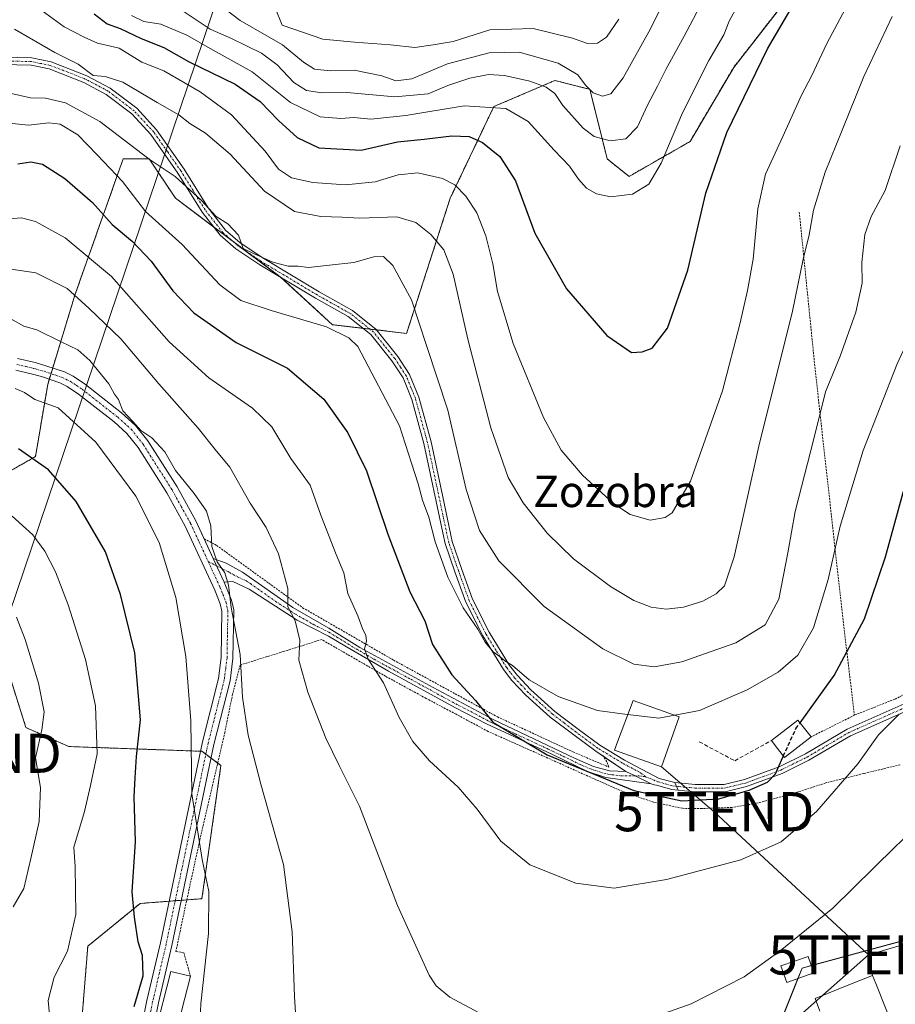
# Model space of a CAD drawing. Units: metres. Extents: x 603197 to 606617, y 4784738 to 4787104.
# Drawn here: x 604647 to 604871, y 4786401 to 4786653 of the extents above; entities that cross this region are included whole.
import ezdxf
from ezdxf.enums import TextEntityAlignment as Align

# ---------------------------------------------------------------- set-up
doc = ezdxf.new("R2010")
doc.units = ezdxf.units.M
doc.header["$MEASUREMENT"] = 0
for name, pattern in [('TRAZO_Y_PUNTO', [1, 0.5, -0.25, 0, -0.25]), ('TRAZOS', [0.75, 0.5, -0.25]), ('TRAZOSX2', [1.5, 1, -0.5])]:
    doc.linetypes.add(name, pattern=pattern)
doc.layers.get('0').update_dxf_attribs({"lineweight": 5})
for name, color, linetype, lineweight in [('Alambrada', 19, 'TRAZOS', 0), ('Arbolado forestal', 92, 'TRAZOS', 0), ('Arbolado forestal CxS', 92, 'Continuous', 0), ('Camino', 19, 'Continuous', 0), ('Camino Cxs', 19, 'Continuous', 0), ('Camino eje', 39, 'TRAZO_Y_PUNTO', 13), ('Curva de nivel maestra', 36, 'Continuous', 30), ('Curva de nivel maestra oculto', 36, 'TRAZOSX2', 30), ('Curva de nivel normal', 36, 'Continuous', 0), ('Edificación', 1, 'Continuous', 13), ('Edificación Cxs', 1, 'Continuous', 13), ('Núcleo urbano', 19, 'Continuous', 0), ('Núcleo urbano CxS', 19, 'Continuous', 0), ('Obra de contención lineal', 1, 'TRAZOSX2', 13), ('Pista pavimentada', 135, 'Continuous', 13), ('Pista pavimentada Cxs', 135, 'Continuous', 0), ('Pista pavimentada eje', 135, 'TRAZO_Y_PUNTO', 0), ('Prado', 92, 'Continuous', 0), ('Prado CxS', 92, 'Continuous', 0), ('Tendido', 6, 'Continuous', 0), ('Texto cartográfico', 19, 'Continuous', 0), ('Torre de tendido puntual', 7, 'Continuous', 0)]:
    doc.layers.add(name, color=color, linetype=linetype, lineweight=lineweight)
doc.styles.add('Arial', font='txt', dxfattribs={"height": 0.2})

# ---------------------------------------------------------------- blocks, each defined once
blk = doc.blocks.new('*U150')
at = {"layer": 'Prado CxS', "color": 92, "linetype": 'Continuous', "lineweight": 0}
for points in [[(604640.41, 4786386.63, 279.62), (604662.3, 4786385.41, 278.02), (604664.73, 4786415.81, 278.29), (604678.11, 4786426.75, 274.35), (604693.92, 4786427.97, 270.34), (604698.78, 4786462.01, 267.19), (604693.92, 4786465.66, 268.6), (604659.87, 4786466.88, 282.2), (604648.92, 4786471.74, 286.92), (604640.41, 4786498.49, 286.98)], [(604642.84, 4786536.18, 277.28), (604651.35, 4786541.05, 274.75), (604654.49, 4786559.47, 267.48), (604661.51, 4786582.58, 259.63), (604673.77, 4786617.15, 242.5), (604680.47, 4786617.15, 239.18), (604687.16, 4786607.12, 242.2), (604713.93, 4786587.04, 240.8), (604727.31, 4786574.77, 244.94), (604746.27, 4786572.54, 241.46), (604757.42, 4786607.12, 231.17), (604768.57, 4786630.54, 220.06), (604779.97, 4786635.42, 215.65), (604784.19, 4786637.23, 213.36), (604792.23, 4786635.22, 210.15), (604793.11, 4786635, 209.94), (604797.57, 4786617.15, 217.65), (604803.15, 4786612.69, 218.49), (604818.76, 4786621.62, 221.81), (604829.92, 4786640.58, 222.51), (604845.53, 4786660.65, 224.27)], [(605093.49, 4786488.03, 259.84), (605060.16, 4786454.69, 264.82), (605003.01, 4786427.7, 272.11), (604941.09, 4786435.64, 270.09), (604847.43, 4786410.24, 262.09), (604841.08, 4786394.37, 263.07)]]:
    blk.add_polyline3d(points, dxfattribs=at)
blk = doc.blocks.new('*U153')
at = {"layer": 'Arbolado forestal CxS', "color": 92, "linetype": 'Continuous', "lineweight": 0}
for points in [[(604845.53, 4786660.65, 224.27), (604829.92, 4786640.58, 222.51), (604818.76, 4786621.62, 221.81), (604803.15, 4786612.69, 218.49), (604797.57, 4786617.15, 217.65), (604793.11, 4786635, 209.94), (604792.23, 4786635.22, 210.15), (604784.19, 4786637.23, 213.36), (604779.97, 4786635.42, 215.65), (604768.57, 4786630.54, 220.06), (604757.42, 4786607.12, 231.17), (604746.27, 4786572.54, 241.46), (604727.31, 4786574.77, 244.94), (604713.93, 4786587.04, 240.8), (604687.16, 4786607.12, 242.2), (604680.47, 4786617.15, 239.18), (604673.77, 4786617.15, 242.5), (604661.51, 4786582.58, 259.63), (604654.49, 4786559.47, 267.48), (604651.35, 4786541.05, 274.75), (604642.84, 4786536.18, 277.28)], [(604640.41, 4786498.49, 286.98), (604648.92, 4786471.74, 286.92), (604659.87, 4786466.88, 282.2), (604693.92, 4786465.66, 268.6), (604698.78, 4786462.01, 267.19), (604693.92, 4786427.97, 270.34), (604678.11, 4786426.75, 274.35), (604664.73, 4786415.81, 278.29), (604662.3, 4786385.41, 278.02), (604640.41, 4786386.63, 279.62)]]:
    blk.add_polyline3d(points, dxfattribs=at)
blk = doc.blocks.new('*U166')
at = {"layer": 'Curva de nivel normal', "color": 36, "linetype": 'Continuous', "lineweight": 0}
blk.add_polyline3d([(604826.67, 4786666.38, 215), (604817.21, 4786648.54, 215), (604812.61, 4786640.21, 215), (604810.41, 4786635.77, 215), (604807.86, 4786630.92, 215), (604805.31, 4786625.39, 215), (604802.29, 4786622.31, 215), (604798.33, 4786621.76, 215), (604794.22, 4786622.89, 215), (604791.38, 4786625, 215), (604786.26, 4786630.87, 215), (604784.21, 4786633.86, 215), (604781.94, 4786635.54, 215), (604777.76, 4786637.07, 215), (604771.32, 4786638.48, 215), (604767.2, 4786638.74, 215), (604762.42, 4786637.83, 215), (604756.84, 4786635.92, 215), (604751.81, 4786633.84, 215), (604743.28, 4786633.01, 215), (604731.02, 4786634.18, 215), (604724.56, 4786634.07, 215), (604720.69, 4786634.64, 215), (604717.42, 4786636.68, 215), (604713.14, 4786641.27, 215), (604709.17, 4786644.2, 215), (604701.45, 4786647.95, 215), (604696.03, 4786650.38, 215), (604689.42, 4786654.8, 215)], dxfattribs=at)
blk = doc.blocks.new('*U170')
at = {"layer": 'Curva de nivel normal', "color": 36, "linetype": 'Continuous', "lineweight": 0}
blk.add_polyline3d([(604870.43, 4786653.57, 235), (604863.2, 4786638.27, 235), (604857.64, 4786624.48, 235), (604853.33, 4786613.77, 235), (604850.3, 4786604.1, 235), (604849.18, 4786597.77, 235), (604847.7, 4786591.55, 235), (604844.94, 4786578.22, 235), (604836.31, 4786543.68, 235), (604830.01, 4786515.4, 235), (604827.58, 4786508.02, 235), (604825.44, 4786505.92, 235), (604822.06, 4786504.05, 235), (604817.06, 4786502.5, 235), (604812.61, 4786502.01, 235), (604808.78, 4786502.55, 235), (604804.38, 4786504.2, 235), (604798.37, 4786507.81, 235), (604788.94, 4786514.86, 235), (604782.2, 4786521.45, 235), (604776.06, 4786529.18, 235), (604772.26, 4786535.69, 235), (604767.83, 4786548.36, 235), (604761.93, 4786571.09, 235), (604758.19, 4786587.69, 235), (604755.83, 4786593.89, 235), (604752.45, 4786597.8, 235), (604748.64, 4786600.93, 235), (604743.75, 4786602.35, 235), (604734.3, 4786602.03, 235), (604729.81, 4786602.29, 235), (604724.35, 4786602.44, 235), (604717.6, 4786603.73, 235), (604709.91, 4786608.92, 235), (604701.12, 4786618.36, 235), (604694.81, 4786623.79, 235), (604690.81, 4786626.23, 235), (604687.98, 4786628.43, 235), (604682.45, 4786631.6, 235), (604673.71, 4786636.77, 235), (604669.19, 4786638.25, 235), (604666.14, 4786638.53, 235), (604662.31, 4786641.36, 235), (604656.34, 4786644.4, 235), (604645.98, 4786650.37, 235)], dxfattribs=at)
blk = doc.blocks.new('*U211')
at = {"layer": 'Curva de nivel normal', "color": 36, "linetype": 'Continuous', "lineweight": 0}
blk.add_polyline3d([(604697, 4786657.66, 210), (604703.67, 4786652.56, 210), (604714.57, 4786646.31, 210), (604719.87, 4786641.94, 210), (604722.75, 4786640.09, 210), (604726.81, 4786639.74, 210), (604732.88, 4786639.9, 210), (604739.91, 4786638.4, 210), (604743.55, 4786637.1, 210), (604747.63, 4786637.65, 210), (604756.73, 4786641.5, 210), (604767.35, 4786644.33, 210), (604775.02, 4786644.51, 210), (604785.02, 4786641.69, 210), (604790.04, 4786638.7, 210), (604792.02, 4786636.02, 210), (604794.02, 4786634.06, 210), (604796.38, 4786633.21, 210), (604798.5, 4786633.8, 210), (604801.64, 4786637.88, 210), (604808.66, 4786650.46, 210), (604815.4, 4786664.27, 210)], dxfattribs=at)
blk = doc.blocks.new('*U228')
at = {"layer": 'Curva de nivel normal', "color": 36, "linetype": 'Continuous', "lineweight": 0}
blk.add_polyline3d([(604872.51, 4786620.53, 240), (604868.68, 4786609.09, 240), (604865.05, 4786602.46, 240), (604863.45, 4786597.87, 240), (604862.71, 4786590.71, 240), (604862.77, 4786585.41, 240), (604861.12, 4786577.99, 240), (604857.16, 4786566.74, 240), (604853.37, 4786557.56, 240), (604850.39, 4786545.59, 240), (604845.66, 4786527.01, 240), (604843.79, 4786516.42, 240), (604841.42, 4786504.55, 240), (604837.99, 4786498.02, 240), (604830.48, 4786493.37, 240), (604816.67, 4786488.54, 240), (604809.62, 4786487.27, 240), (604804.34, 4786487.92, 240), (604796.47, 4786491.84, 240), (604781.47, 4786502.7, 240), (604769.86, 4786514.37, 240), (604764.88, 4786522.14, 240), (604761.52, 4786532.65, 240), (604756.81, 4786552.92, 240), (604751.46, 4786569.23, 240), (604747.5, 4786581.16, 240), (604742.74, 4786589.88, 240), (604740.4, 4786592.19, 240), (604737.88, 4786592.11, 240), (604732.77, 4786590.66, 240), (604726.55, 4786590.03, 240), (604721.16, 4786589.36, 240), (604718.5, 4786589.75, 240), (604715.94, 4786589.77, 240), (604712.09, 4786590.79, 240), (604707.1, 4786593, 240), (604704.48, 4786594.28, 240), (604703.26, 4786597.67, 240), (604700.54, 4786600.58, 240), (604697.6, 4786602.4, 240), (604693.7, 4786606.58, 240), (604687.04, 4786612.64, 240), (604680.45, 4786617.08, 240), (604667.82, 4786626.73, 240), (604659.01, 4786631.51, 240), (604653.9, 4786632.72, 240), (604650.1, 4786632.81, 240), (604644.82, 4786633.99, 240)], dxfattribs=at)
blk = doc.blocks.new('*U229')
at = {"layer": 'Curva de nivel normal', "color": 36, "linetype": 'Continuous', "lineweight": 0}
blk.add_polyline3d([(604814.8464, 4786474.8866, 245), (604821.14, 4786476.11, 245), (604833.34, 4786481.41, 245), (604841.28, 4786485.88, 245), (604846.32, 4786490.22, 245), (604850.32, 4786497.22, 245), (604854.1, 4786509.56, 245), (604857.11, 4786523.24, 245), (604863.02, 4786542.62, 245), (604871.7, 4786564.79, 245), (604879.12, 4786580.78, 245), (604880.97, 4786586.2, 245), (604881.51, 4786591.82, 245), (604883.2, 4786601.58, 245), (604882.88, 4786606.12, 245), (604883.1, 4786611.79, 245), (604885.48, 4786623.9, 245), (604887.24, 4786632.61, 245), (604890.27, 4786641.14, 245), (604892.41, 4786647.77, 245), (604896.68, 4786655.1, 245)], dxfattribs=at)
blk = doc.blocks.new('*U240')
at = {"layer": 'Curva de nivel normal', "color": 36, "linetype": 'Continuous', "lineweight": 0}
blk.add_polyline3d([(604645.63, 4786425.9, 285), (604648.37, 4786430.57, 285), (604650.19, 4786438.23, 285), (604652.28, 4786447.68, 285), (604652.64, 4786456.37, 285), (604651.38, 4786464.02, 285), (604653.01, 4786471.12, 285), (604653.58, 4786475.8, 285), (604652.1, 4786483.12, 285), (604648.71, 4786494.25, 285), (604646.5, 4786499.99, 285)], dxfattribs=at)
blk = doc.blocks.new('*U243')
at = {"layer": 'Curva de nivel normal', "color": 36, "linetype": 'Continuous', "lineweight": 0}
blk.add_polyline3d([(604642.82, 4786601.71, 255), (604647.8, 4786602.13, 255), (604651.37, 4786601.15, 255), (604658.95, 4786597, 255), (604670.8, 4786587.07, 255), (604685.54, 4786570.4, 255), (604695.66, 4786561.17, 255), (604706.86, 4786553.43, 255), (604711.78, 4786548.62, 255), (604716.64, 4786540.58, 255), (604721.62, 4786533.7, 255), (604724.35, 4786526.09, 255), (604728.24, 4786515.98, 255), (604730.22, 4786511.3, 255), (604731.22, 4786505.99, 255), (604733.8, 4786500.34, 255), (604735.05, 4786496.83, 255), (604735.88, 4786495.34, 255), (604736, 4786493.81, 255), (604735.53, 4786491.89, 255), (604736.42, 4786489.22, 255), (604740.35, 4786483.18, 255), (604744.38, 4786474.34, 255), (604747.84, 4786468.18, 255), (604752.13, 4786463.22, 255), (604759.42, 4786456.51, 255), (604764.33, 4786450.89, 255), (604770.36, 4786442.7, 255), (604777.8, 4786436.66, 255), (604789.51, 4786431.92, 255), (604799.34, 4786430.64, 255), (604812.69, 4786432.86, 255), (604831.75, 4786437.92, 255), (604842.07, 4786442.51, 255), (604851.19, 4786450.35, 255), (604861.7, 4786462.43, 255), (604866.93, 4786469.9, 255), (604872.26, 4786475.12, 255)], dxfattribs=at)
blk = doc.blocks.new('*U269')
at = {"layer": 'Curva de nivel maestra', "color": 36, "linetype": 'Continuous', "lineweight": 30}
blk.add_polyline3d([(604846.89, 4786472.93, 250), (604855.58, 4786485.04, 250), (604863.36, 4786499.57, 250), (604868.73, 4786515.42, 250), (604873.23, 4786531.89, 250), (604881.25, 4786553.94, 250), (604887.82, 4786569.25, 250), (604891.09, 4786578.52, 250), (604892.49, 4786585.69, 250), (604892.9, 4786591.55, 250), (604894.74, 4786597.21, 250), (604897.2, 4786607.88, 250), (604898.8, 4786621.55, 250), (604903.24, 4786639.2, 250), (604906.35, 4786647.29, 250), (604908.79, 4786650.71, 250), (604914.46, 4786653.99, 250)], dxfattribs=at)
blk = doc.blocks.new('5TTEND')
blk.add_text('5TTEND', height=10).set_placement((0, 0), align=Align.MIDDLE_CENTER)

msp = doc.modelspace()

# ---------------------------------------------------------------- linework, layer by layer
at = {"layer": 'Alambrada', "color": 19, "linetype": 'TRAZOS', "lineweight": 0}
for points in [[(604987.94, 4786619.11, 271.66), (604975.08, 4786603.23, 272.61), (604968.53, 4786595.3, 271.99), (604960.24, 4786583.74, 269.88), (604949.55, 4786568.57, 269.97), (604938.92, 4786553.13, 266.38), (604922.76, 4786531.63, 262.55), (604911.69, 4786515.68, 261.53), (604900.28, 4786500.49, 261.78), (604890.62, 4786488.59, 259.83), (604881.69, 4786484.29, 259.8), (604871.13, 4786479.01, 256.22), (604860.77, 4786474.9, 254.83)], [(604846.69, 4786603.52, 241.33), (604850.76, 4786563.2, 239.02), (604857.49, 4786502.72, 247.28), (604860.77, 4786474.9, 254.83)], [(604694.5, 4786519.99, 275.52), (604697.69, 4786518.32, 278.77), (604719.67, 4786502.39, 266.16), (604742.92, 4786488.99, 256.31), (604769.49, 4786474.47, 254.97), (604788.82, 4786465.51, 263.56), (604798.01, 4786461.61, 248.89), (604797.49, 4786462.98, 249.75), (604796.48, 4786464.55, 251.58)], [(604872.48, 4786462.21, 258.14), (604863.19, 4786459.98, 256.07), (604853.51, 4786457.59, 264.91), (604844.93, 4786454.79, 253.24), (604835.62, 4786452.34, 252.39), (604829.48, 4786451.33, 252.09), (604821.8, 4786451.01, 253.56), (604816.8, 4786451.08, 251.15), (604809.39, 4786452.63, 254.29), (604800.87, 4786455.65, 251.24), (604767.12, 4786470.75, 256.24), (604758.9, 4786475.15, 258.16), (604751.28, 4786479.18, 253.44), (604740.89, 4786484.85, 255.34), (604724.53, 4786494.25, 264.52), (604714.87, 4786491.21, 271.89), (604703.71, 4786487.73, 280.27), (604701.78, 4786480.34, 267.05), (604699.77, 4786470.51, 268.05), (604693.35, 4786442.82, 280.87), (604689.98, 4786427.36, 282.61), (604687.26, 4786414.49, 272.57), (604689.3, 4786414.15, 272.73), (604690.99, 4786408.13, 272.67)], [(604860.77, 4786474.9, 254.83), (604849.69, 4786469.33, 255.02)]]:
    msp.add_polyline3d(points, dxfattribs=at)
at = {"layer": 'Arbolado forestal', "color": 92, "linetype": 'TRAZOS', "lineweight": 0}
for points in [[(604845.53, 4786660.65, 224.27), (604829.92, 4786640.58, 222.51), (604818.76, 4786621.62, 221.81), (604803.15, 4786612.69, 218.49), (604797.57, 4786617.15, 217.65), (604793.11, 4786635, 209.94), (604792.23, 4786635.22, 210.15), (604784.19, 4786637.23, 213.36), (604779.97, 4786635.42, 215.65), (604768.57, 4786630.54, 220.06), (604757.42, 4786607.12, 231.17), (604746.27, 4786572.55, 241.46), (604738.57, 4786573.45, 243.07), (604736.86, 4786573.65, 243.52), (604735.09, 4786573.86, 243.84), (604727.31, 4786574.77, 244.94), (604714.17, 4786586.82, 240.86), (604713.92, 4786587.04, 240.8), (604705.27, 4786593.53, 240.12), (604701.84, 4786596.11, 240.47), (604696.99, 4786599.74, 240.75), (604687.16, 4786607.12, 242.2), (604680.47, 4786617.15, 239.18), (604673.77, 4786617.15, 242.5), (604661.51, 4786582.58, 259.63), (604655.77, 4786563.7, 265.87), (604655.33, 4786562.25, 266.35), (604654.89, 4786560.8, 266.92), (604654.49, 4786559.47, 267.48), (604651.35, 4786541.05, 274.75), (604642.84, 4786536.18, 277.28)], [(604640.41, 4786498.49, 286.98), (604648.92, 4786471.74, 286.92), (604659.87, 4786466.88, 282.2), (604693.53, 4786465.68, 268.75), (604693.92, 4786465.66, 268.6), (604694.92, 4786464.91, 268.24), (604696.25, 4786463.91, 267.81), (604697.95, 4786462.64, 267.4), (604698.78, 4786462.01, 267.19), (604693.92, 4786427.97, 270.34), (604690.05, 4786427.67, 271.25), (604688.65, 4786427.56, 271.58), (604687.09, 4786427.44, 271.94), (604685.52, 4786427.32, 272.37), (604678.11, 4786426.75, 274.35), (604664.73, 4786415.81, 278.29), (604662.3, 4786385.41, 278.02), (604640.41, 4786386.63, 279.62)]]:
    msp.add_polyline3d(points, dxfattribs=at)
at = {"layer": 'Camino', "color": 19, "linetype": 'Continuous', "lineweight": 0}
for points in [[(604642.89, 4786643.19, 235.48), (604650.43, 4786642.99, 235.65), (604655.38, 4786642, 235.25), (604664.47, 4786638.45, 235.14), (604670.47, 4786635.27, 235.38), (604677.25, 4786630.13, 235.98), (604682.34, 4786624.62, 236.56), (604689.37, 4786614.53, 238.7), (604695.5, 4786604.65, 239.94), (604699.98, 4786598.97, 240.33), (604703.74, 4786595.69, 240.11), (604709.73, 4786591.66, 239.96), (604723.88, 4786583.18, 241.41), (604732.4, 4786578.4, 242.58), (604738.47, 4786573.57, 243.08), (604744, 4786566.66, 242.69), (604747.03, 4786562.06, 242.18), (604749.41, 4786556.23, 242.19), (604752.52, 4786544.82, 242.22), (604755.51, 4786530.75, 242.73), (604757.95, 4786519.29, 242.79), (604760.38, 4786512.2, 243.16), (604763.15, 4786504.54, 243.6), (604767.36, 4786496.11, 244.16), (604772.6, 4786487.65, 245.1), (604774.62, 4786485.02, 245.2), (604778.04, 4786481.38, 245.47), (604784.21, 4786475.88, 246.16), (604790.12, 4786471.34, 246.57), (604795.7, 4786467.22, 246.95), (604801.97, 4786463.43, 247.92), (604810.89, 4786458.73, 248.49), (604814.48, 4786457.76, 248.73), (604814.9, 4786457.71, 248.74)], [(604796.6, 4786464.36, 247.39), (604794.66, 4786465.66, 247.37), (604789, 4786469.85, 247.04), (604783.02, 4786474.43, 246.74), (604776.74, 4786480.04, 245.99), (604773.19, 4786483.8, 245.72), (604771.06, 4786486.58, 245.67), (604765.72, 4786495.19, 244.85), (604761.42, 4786503.81, 244.22), (604758.61, 4786511.58, 244), (604756.14, 4786518.79, 243.62), (604755.55, 4786521.55, 243.7), (604750.7, 4786544.38, 242.98), (604747.63, 4786555.63, 242.84), (604745.37, 4786561.18, 242.98), (604742.49, 4786565.56, 243.37), (604737.14, 4786572.23, 243.63), (604731.35, 4786576.84, 243.28), (604722.94, 4786581.56, 242.16), (604708.73, 4786590.08, 240.46), (604702.6, 4786594.2, 240.61), (604698.62, 4786597.68, 241), (604693.97, 4786603.57, 240.91), (604687.8, 4786613.5, 239.49), (604680.88, 4786623.44, 236.89), (604675.99, 4786628.73, 236.34), (604669.46, 4786633.68, 235.79), (604663.69, 4786636.74, 235.82), (604654.85, 4786640.2, 235.73), (604650.22, 4786641.12, 236.22), (604642.96, 4786641.31, 236.02)], [(604646.8, 4786566.11, 266.61), (604651.3, 4786565.06, 266.28), (604654.01, 4786564.29, 266.01), (604658.75, 4786562.69, 266.16), (604660.99, 4786561.61, 266.1), (604664.17, 4786559.49, 265.45), (604673.39, 4786552.25, 264.83), (604676.97, 4786549.02, 264.87), (604680.1, 4786545.11, 265.03), (604687.58, 4786533.29, 265.71), (604692.36, 4786524.64, 265.71), (604694.51, 4786519.99, 265.51)], [(604676.55, 4786385.06, 273.6), (604679.84, 4786401.97, 273.4), (604683.29, 4786416.66, 273.21), (604694.03, 4786468.07, 268.47), (604698.15, 4786484.27, 266.98), (604698.82, 4786489.65, 266.59), (604699.04, 4786501.52, 266.05), (604698.62, 4786503.42, 266.15), (604697.22, 4786506.91, 266.31), (604689.66, 4786523.27, 266.68), (604684.97, 4786531.74, 266.73), (604677.63, 4786543.35, 265.93), (604674.76, 4786546.94, 265.98), (604671.44, 4786549.93, 265.94), (604662.39, 4786557.04, 266.28), (604659.49, 4786558.98, 266.23), (604657.61, 4786559.88, 266.69), (604653.11, 4786561.4, 266.96), (604650.91, 4786562.03, 267.03), (604646.31, 4786563.12, 267.33)], [(604694.51, 4786519.99, 265.51), (604696.81, 4786514.99, 265.26)], [(604699.63, 4786508.9, 265.27), (604696.81, 4786514.99, 265.26)], [(604699.63, 4786508.9, 265.27), (604696.81, 4786514.99, 265.26)], [(604696.81, 4786514.99, 265.26), (604700.16, 4786513.79, 264.27), (604704.3, 4786511.48, 263.42), (604717.19, 4786502.4, 259.51), (604726.42, 4786497.14, 257.14), (604734.32, 4786492.21, 255.3), (604753.1, 4786481.99, 251.54), (604768.44, 4786473.77, 249.64), (604789.17, 4786463.92, 248.59), (604794.1, 4786461.79, 248.94), (604798.18, 4786460.67, 248.81), (604802.35, 4786460.51, 248.13)], [(604699.63, 4786508.9, 265.27), (604699.99, 4786508.11, 265.25), (604701.52, 4786504.32, 265.09), (604702.07, 4786501.83, 265), (604701.85, 4786489.43, 265.74), (604701.13, 4786483.71, 266.19), (604696.98, 4786467.39, 267.29), (604686.24, 4786416.01, 271.88), (604682.8, 4786401.34, 272.37), (604679.52, 4786384.45, 273.11)], [(604808.8, 4786457.31, 248.97), (604797.22, 4786458.96, 249.88), (604792.5, 4786460.49, 249.93), (604783.45, 4786464.91, 249.41), (604766.73, 4786472.65, 250.23), (604758.78, 4786476.74, 251.05), (604741.61, 4786486.16, 253.92), (604730.48, 4786492.63, 256.15), (604726.27, 4786495.11, 257.27), (604718.24, 4786499.19, 259.53), (604705.99, 4786507.14, 263.21), (604701.79, 4786509.05, 264.5), (604699.63, 4786508.9, 265.27)], [(604802.35, 4786460.51, 248.13), (604796.6, 4786464.36, 247.39)], [(604802.35, 4786460.51, 248.13), (604804.71, 4786459.39, 248.39), (604808.8, 4786457.31, 248.97)], [(604802.35, 4786460.51, 248.13), (604804.71, 4786459.39, 248.39), (604808.8, 4786457.31, 248.97)], [(604815.72, 4786455.72, 249), (604814.12, 4786455.91, 249.05), (604810.2, 4786456.98, 248.98), (604809.59, 4786457.07, 248.99), (604808.8, 4786457.31, 248.97)], [(604814.9, 4786457.71, 248.74), (604815.72, 4786455.72, 249)]]:
    msp.add_polyline3d(points, dxfattribs=at)
at = {"layer": 'Camino Cxs', "color": 19, "linetype": 'Continuous', "lineweight": 0}
for points in [[(604642.89, 4786643.19, 235.48), (604650.43, 4786642.99, 235.65), (604655.38, 4786642, 235.25), (604664.47, 4786638.45, 235.14), (604670.47, 4786635.27, 235.38), (604677.25, 4786630.13, 235.98), (604682.34, 4786624.62, 236.56), (604689.37, 4786614.53, 238.7), (604695.5, 4786604.65, 239.94), (604699.98, 4786598.97, 240.33), (604703.74, 4786595.69, 240.11), (604709.73, 4786591.66, 239.96), (604723.88, 4786583.18, 241.41), (604732.4, 4786578.4, 242.58), (604738.47, 4786573.57, 243.08), (604744, 4786566.66, 242.69), (604747.03, 4786562.06, 242.18), (604749.41, 4786556.23, 242.19), (604752.52, 4786544.82, 242.22), (604755.51, 4786530.75, 242.73), (604757.95, 4786519.29, 242.79), (604760.38, 4786512.2, 243.16), (604763.15, 4786504.54, 243.6), (604767.36, 4786496.11, 244.16), (604772.6, 4786487.65, 245.1), (604774.62, 4786485.02, 245.2), (604778.04, 4786481.38, 245.47), (604784.21, 4786475.88, 246.16), (604790.12, 4786471.34, 246.57), (604795.7, 4786467.22, 246.95), (604801.97, 4786463.43, 247.92), (604810.89, 4786458.73, 248.49), (604814.48, 4786457.76, 248.73), (604814.9, 4786457.71, 248.74), (604814.9, 4786457.71, 248.74), (604815.72, 4786455.72, 249), (604814.12, 4786455.91, 249.05), (604810.2, 4786456.98, 248.98), (604809.59, 4786457.07, 248.99), (604808.8, 4786457.31, 248.97), (604804.71, 4786459.39, 248.39), (604802.35, 4786460.51, 248.13), (604794.66, 4786465.66, 247.37), (604789, 4786469.85, 247.04), (604783.02, 4786474.43, 246.74), (604776.74, 4786480.04, 245.99), (604773.19, 4786483.8, 245.72), (604771.06, 4786486.58, 245.67), (604765.72, 4786495.19, 244.85), (604761.42, 4786503.81, 244.22), (604758.61, 4786511.58, 244), (604756.14, 4786518.79, 243.62), (604755.55, 4786521.55, 243.7), (604750.7, 4786544.38, 242.98), (604747.63, 4786555.63, 242.84), (604745.37, 4786561.18, 242.98), (604742.49, 4786565.56, 243.37), (604737.14, 4786572.23, 243.63), (604731.35, 4786576.84, 243.28), (604722.94, 4786581.56, 242.16), (604708.73, 4786590.08, 240.46), (604702.6, 4786594.2, 240.61), (604698.62, 4786597.68, 241), (604693.97, 4786603.57, 240.91), (604687.8, 4786613.5, 239.49), (604680.88, 4786623.44, 236.89), (604675.99, 4786628.73, 236.34), (604669.46, 4786633.68, 235.79), (604663.69, 4786636.74, 235.82), (604654.85, 4786640.2, 235.73), (604650.22, 4786641.12, 236.22), (604642.96, 4786641.31, 236.02)], [(604646.8, 4786566.11, 266.61), (604651.3, 4786565.06, 266.28), (604654.01, 4786564.29, 266.01), (604658.75, 4786562.69, 266.16), (604660.99, 4786561.61, 266.1), (604664.17, 4786559.49, 265.45), (604673.39, 4786552.25, 264.83), (604676.97, 4786549.02, 264.87), (604680.1, 4786545.11, 265.03), (604687.58, 4786533.29, 265.71), (604692.36, 4786524.64, 265.71), (604696.81, 4786514.99, 265.26), (604699.63, 4786508.9, 265.27), (604699.99, 4786508.11, 265.25), (604701.52, 4786504.32, 265.09), (604702.07, 4786501.83, 265), (604701.85, 4786489.43, 265.74), (604701.13, 4786483.71, 266.19), (604696.98, 4786467.39, 267.29), (604686.24, 4786416.01, 271.88), (604682.8, 4786401.34, 272.37), (604679.52, 4786384.45, 273.11)], [(604676.55, 4786385.06, 273.6), (604679.84, 4786401.97, 273.4), (604683.29, 4786416.66, 273.21), (604694.03, 4786468.07, 268.47), (604698.15, 4786484.27, 266.98), (604698.82, 4786489.65, 266.59), (604699.04, 4786501.52, 266.05), (604698.62, 4786503.42, 266.15), (604697.22, 4786506.91, 266.31), (604689.66, 4786523.27, 266.68), (604684.97, 4786531.74, 266.73), (604677.63, 4786543.35, 265.93), (604674.76, 4786546.94, 265.98), (604671.44, 4786549.93, 265.94), (604662.39, 4786557.04, 266.28), (604659.49, 4786558.98, 266.23), (604657.61, 4786559.88, 266.69), (604653.11, 4786561.4, 266.96), (604650.91, 4786562.03, 267.03), (604646.31, 4786563.12, 267.33)]]:
    msp.add_polyline3d(points, dxfattribs=at)
msp.add_polyline3d([(604802.35, 4786460.51, 248.13), (604804.71, 4786459.39, 248.39), (604808.8, 4786457.31, 248.97), (604797.22, 4786458.96, 249.88), (604792.5, 4786460.49, 249.93), (604783.45, 4786464.91, 249.41), (604766.73, 4786472.65, 250.23), (604758.78, 4786476.74, 251.05), (604741.61, 4786486.16, 253.92), (604730.48, 4786492.63, 256.15), (604726.27, 4786495.11, 257.27), (604718.24, 4786499.19, 259.53), (604705.99, 4786507.14, 263.21), (604701.79, 4786509.05, 264.5), (604699.63, 4786508.9, 265.27), (604696.81, 4786514.99, 265.26), (604700.16, 4786513.79, 264.27), (604704.3, 4786511.48, 263.42), (604717.19, 4786502.4, 259.51), (604726.42, 4786497.14, 257.14), (604734.32, 4786492.21, 255.3), (604753.1, 4786481.99, 251.54), (604768.44, 4786473.77, 249.64), (604789.17, 4786463.92, 248.59), (604794.1, 4786461.79, 248.94), (604798.18, 4786460.67, 248.81), (604802.35, 4786460.51, 248.13)], close=True, dxfattribs=at)
at = {"layer": 'Camino eje', "color": 39, "linetype": 'TRAZO_Y_PUNTO', "lineweight": 13}
for points in [[(604807.38, 4786459.17, 248.53), (604805.97, 4786460.27, 248.33), (604801.51, 4786462.62, 247.98), (604795.18, 4786466.44, 247.15), (604792.35, 4786468.54, 246.74), (604789.56, 4786470.6, 246.79), (604786.61, 4786472.87, 246.68), (604783.62, 4786475.16, 246.46), (604780.53, 4786477.91, 246.16), (604777.39, 4786480.71, 245.73), (604775.68, 4786482.53, 245.55), (604773.91, 4786484.41, 245.46), (604772.84, 4786485.8, 245.41), (604771.83, 4786487.12, 245.35), (604769.16, 4786491.42, 244.85), (604766.54, 4786495.65, 244.43), (604764.44, 4786499.87, 244.34), (604762.29, 4786504.18, 243.91), (604759.5, 4786511.89, 243.58), (604757.05, 4786519.04, 243.18), (604755.53, 4786526.15, 243.29), (604751.61, 4786544.6, 242.57), (604748.52, 4786555.93, 242.52), (604747.39, 4786558.71, 242.6), (604746.2, 4786561.62, 242.56), (604744.69, 4786563.92, 242.82), (604743.25, 4786566.11, 243.02), (604740.57, 4786569.45, 243.13), (604737.81, 4786572.9, 243.36), (604731.88, 4786577.62, 242.91), (604723.41, 4786582.37, 241.78), (604709.23, 4786590.87, 240.2), (604703.17, 4786594.95, 240.36), (604701.29, 4786596.59, 240.53), (604699.3, 4786598.33, 240.65), (604694.74, 4786604.11, 240.42), (604691.65, 4786609.08, 239.96), (604688.59, 4786614.02, 239.08), (604685.13, 4786618.99, 237.56), (604681.61, 4786624.03, 236.67), (604676.62, 4786629.43, 236.14), (604669.97, 4786634.48, 235.58), (604664.08, 4786637.6, 235.47), (604659.66, 4786639.33, 235.25), (604655.12, 4786641.1, 235.48), (604652.64, 4786641.6, 235.84), (604650.33, 4786642.06, 235.93), (604642.93, 4786642.25, 235.75)], [(604646.56, 4786564.62, 266.9), (604649, 4786564.04, 266.63), (604651.37, 4786563.47, 266.29), (604653.56, 4786562.85, 266.33), (604658.18, 4786561.29, 266.34), (604659.12, 4786560.84, 266.27), (604660.24, 4786560.3, 266.06), (604661.83, 4786559.24, 265.58), (604663.28, 4786558.27, 265.53), (604672.42, 4786551.09, 265.41), (604674.08, 4786549.6, 265.39), (604675.87, 4786547.98, 265.45), (604678.87, 4786544.23, 265.51), (604680.71, 4786541.32, 265.68), (604686.28, 4786532.52, 266.08), (604688.62, 4786528.28, 266.22), (604691.01, 4786523.96, 266.1), (604693.24, 4786519.13, 265.87), (604695.53, 4786514.18, 265.77)], [(604695.53, 4786514.18, 265.77), (604698.52, 4786507.71, 265.8), (604699.31, 4786505.77, 265.71), (604700.07, 4786503.87, 265.63), (604700.56, 4786501.68, 265.55), (604700.45, 4786495.48, 265.91), (604700.34, 4786489.54, 266.18), (604700, 4786486.85, 266.37), (604699.64, 4786483.99, 266.59), (604695.51, 4786467.73, 267.83), (604690.14, 4786442.03, 270.93), (604684.77, 4786416.34, 272.54), (604683.05, 4786409, 272.58), (604681.32, 4786401.66, 272.69), (604679.68, 4786393.2, 273.27)], [(604695.53, 4786514.18, 265.77), (604700.98, 4786511.42, 264.37), (604703.05, 4786510.27, 263.93), (604705.15, 4786509.31, 263.39), (604706.32, 4786508.55, 263.07), (604712.76, 4786504.01, 260.91), (604717.72, 4786500.8, 259.57), (604722.33, 4786498.17, 257.99), (604726.35, 4786496.13, 257.2), (604728.45, 4786494.89, 256.6), (604732.4, 4786492.42, 255.69), (604737.97, 4786489.19, 254.41), (604747.36, 4786484.08, 252.47), (604755.94, 4786479.37, 251.06), (604759.78, 4786477.31, 250.78), (604763.75, 4786475.27, 250.33), (604767.59, 4786473.21, 249.9), (604774.09, 4786470.12, 249.67), (604782.45, 4786466.25, 249.27), (604786.31, 4786464.42, 248.84), (604790.84, 4786462.21, 249.23), (604793.3, 4786461.14, 249.43), (604795.66, 4786460.38, 249.48), (604797.7, 4786459.82, 249.3), (604800.98, 4786459.4, 248.34), (604805.62, 4786459.39, 248.46), (604807.38, 4786459.17, 248.53)], [(604807.38, 4786459.17, 248.53), (604810.55, 4786457.86, 248.73), (604812.51, 4786457.32, 248.81), (604814.3, 4786456.84, 248.88), (604815.31, 4786456.71, 248.88)]]:
    msp.add_polyline3d(points, dxfattribs=at)
at = {"layer": 'Curva de nivel maestra', "color": 36, "linetype": 'Continuous', "lineweight": 30}
for points in [[(604666.33, 4786654.3, 225), (604669.68, 4786651.74, 225), (604673, 4786650.49, 225), (604678.35, 4786647.94, 225), (604684.18, 4786645.7, 225), (604690.48, 4786642.05, 225), (604702.44, 4786636.3, 225), (604708.8, 4786631.87, 225), (604713.49, 4786626.96, 225), (604718.28, 4786622.62, 225), (604723.85, 4786619.98, 225), (604734.61, 4786619.4, 225), (604743.93, 4786621.57, 225), (604750.79, 4786622.18, 225), (604757.81, 4786623.11, 225), (604762.27, 4786622.88, 225), (604765.64, 4786621.39, 225), (604770.15, 4786617.76, 225), (604774.15, 4786611.55, 225), (604779.07, 4786598.15, 225), (604787.12, 4786583.93, 225), (604797.46, 4786572, 225), (604803.8, 4786567.68, 225), (604806.53, 4786567.84, 225), (604809.06, 4786568.79, 225), (604812.96, 4786573.88, 225), (604818.22, 4786588.69, 225), (604822.78, 4786608.39, 225), (604828.15, 4786623.96, 225), (604838.59, 4786645.3, 225), (604849.22, 4786663.56, 225)], [(604646.88, 4786615.92, 250), (604650.16, 4786616.43, 250), (604653.16, 4786615.83, 250), (604658.84, 4786612.17, 250), (604665.94, 4786606.05, 250), (604670.99, 4786600.39, 250), (604676.2, 4786596.04, 250), (604680.95, 4786591.05, 250), (604686.52, 4786583.39, 250), (604691.87, 4786577.8, 250), (604702.7, 4786570.24, 250), (604715.78, 4786563.68, 250), (604725.07, 4786555.76, 250), (604731.21, 4786547.1, 250), (604735.98, 4786537.39, 250), (604741.49, 4786521.23, 250), (604747.08, 4786506.48, 250), (604750.97, 4786499.05, 250), (604752.92, 4786493, 250), (604757.83, 4786485.24, 250), (604763.91, 4786478.66, 250), (604768.33, 4786473.08, 250), (604782.18, 4786464.78, 250), (604804.34, 4786455.6, 250), (604816.63, 4786452.99, 250), (604826.14, 4786453.52, 250), (604833.9, 4786455.7, 250), (604838.54, 4786457.79, 250), (604840.59, 4786459.86, 250), (604842.47, 4786464.14, 250), (604842.6, 4786464.43, 250)], [(604676.63, 4786400.42, 275), (604678.93, 4786408.2, 275), (604678.75, 4786413.41, 275), (604677.62, 4786416.9, 275), (604676.67, 4786423.23, 275), (604676.05, 4786429.72, 275), (604676.91, 4786442.48, 275), (604676.6, 4786454.02, 275), (604676.86, 4786458.87, 275), (604677.2, 4786464.32, 275), (604678.2, 4786473.7, 275), (604676.75, 4786490.87, 275), (604673.11, 4786505.74, 275), (604669.29, 4786516.69, 275), (604661.76, 4786529.51, 275), (604654.66, 4786537.68, 275), (604647.05, 4786543.06, 275)]]:
    msp.add_polyline3d(points, dxfattribs=at)
at = {"layer": 'Curva de nivel maestra oculto', "color": 36, "linetype": 'TRAZOSX2', "lineweight": 30}
msp.add_polyline3d([(604842.6, 4786464.43, 250), (604845.84, 4786471.47, 250), (604846.89, 4786472.93, 250)], dxfattribs=at)
at = {"layer": 'Curva de nivel normal', "color": 36, "linetype": 'Continuous', "lineweight": 0}
for points in [[(604653.03, 4786655.02, 230), (604658.71, 4786650.98, 230), (604663.82, 4786648.31, 230), (604667.22, 4786646.77, 230), (604672.74, 4786645.48, 230), (604678.55, 4786641.94, 230), (604684.15, 4786639.7, 230), (604693.48, 4786634.36, 230), (604701.48, 4786628.46, 230), (604710.1, 4786619.11, 230), (604713.5, 4786614.54, 230), (604716.86, 4786612.3, 230), (604722.32, 4786611.11, 230), (604730.6, 4786610.53, 230), (604738.21, 4786611.3, 230), (604744.15, 4786613.09, 230), (604749.15, 4786613.57, 230), (604755.48, 4786612.15, 230), (604758.64, 4786610.52, 230), (604761.43, 4786607.67, 230), (604764.2, 4786603.41, 230), (604766.55, 4786597.53, 230), (604768.31, 4786590.36, 230), (604769.52, 4786583.25, 230), (604773.54, 4786569.95, 230), (604781.3, 4786551.05, 230), (604785.8, 4786542.7, 230), (604791.29, 4786536.28, 230), (604799.18, 4786529.07, 230), (604803.45, 4786526.24, 230), (604808.55, 4786524.74, 230), (604812.37, 4786525.47, 230), (604814.14, 4786526.68, 230), (604818.9, 4786534.71, 230), (604827.04, 4786557.89, 230), (604831.59, 4786575.21, 230), (604833.46, 4786583.55, 230), (604834.9, 4786591.55, 230), (604836.06, 4786604.38, 230), (604838.05, 4786613.28, 230), (604842.52, 4786622.88, 230), (604847.26, 4786633.51, 230), (604849.8, 4786638.3, 230), (604853.7, 4786646.67, 230), (604864.35, 4786666.74, 230)], [(604830.91, 4786656.32, 220), (604828.72, 4786652.37, 220), (604827.42, 4786648.93, 220), (604823.56, 4786642.3, 220), (604816.83, 4786628.97, 220), (604811.4, 4786616.1, 220), (604808.2, 4786610.71, 220), (604804.04, 4786608.18, 220), (604798.44, 4786607.5, 220), (604794.8, 4786608.21, 220), (604792.3, 4786609.71, 220), (604790.23, 4786611.98, 220), (604787.93, 4786615.34, 220), (604784.04, 4786619.45, 220), (604777.34, 4786626.75, 220), (604771.65, 4786630.05, 220), (604760.99, 4786630.71, 220), (604746.1, 4786628.29, 220), (604737.15, 4786627.34, 220), (604732.73, 4786627.8, 220), (604729.47, 4786627.49, 220), (604724.16, 4786627.9, 220), (604716.61, 4786631.6, 220), (604706.74, 4786639.48, 220), (604696.76, 4786644.98, 220), (604690.08, 4786648.78, 220), (604683.39, 4786651.62, 220), (604679.08, 4786652.3, 220), (604675.88, 4786653.88, 220)], [(604800.52, 4786652.92, 205), (604797.35, 4786648.33, 205), (604795.06, 4786646.79, 205), (604792.55, 4786646.71, 205), (604788.66, 4786648.06, 205), (604778.61, 4786650.54, 205), (604767.59, 4786650.2, 205), (604758.15, 4786647.22, 205), (604753.03, 4786646.34, 205), (604748.35, 4786645.7, 205), (604742.18, 4786646.37, 205), (604732.9, 4786647.03, 205), (604724.81, 4786647.78, 205), (604714.48, 4786651.4, 205), (604712.66, 4786655.83, 205)], [(604802.85, 4786475.04, 245), (604802.71, 4786475.06, 245), (604795.05, 4786476.06, 245), (604785.04, 4786479.67, 245), (604777.64, 4786483.93, 245), (604773.34, 4786487.63, 245), (604771.38, 4786488.81, 245), (604770.21, 4786489.84, 245), (604768.41, 4786491.12, 245), (604766.36, 4786493.59, 245), (604764.48, 4786496.89, 245), (604760.69, 4786502.39, 245), (604756.8, 4786510.24, 245), (604753.6, 4786519.22, 245), (604751.97, 4786525.56, 245), (604750.29, 4786529.89, 245), (604749.24, 4786534.05, 245), (604747.48, 4786539.39, 245), (604744.42, 4786548.88, 245), (604733.81, 4786569.21, 245), (604731.48, 4786571.4, 245), (604725.78, 4786574.22, 245), (604711.61, 4786578.41, 245), (604703.9, 4786580.97, 245), (604698.54, 4786584.94, 245), (604688.91, 4786595.26, 245), (604679.5, 4786603.68, 245), (604673.65, 4786611.41, 245), (604667.1, 4786618.2, 245), (604662.22, 4786623.37, 245), (604657.7, 4786626.09, 245), (604654.74, 4786626.37, 245), (604649.61, 4786625.83, 245), (604641.16, 4786626.66, 245)], [(604645.14, 4786588.99, 260), (604651.43, 4786588.02, 260), (604659.47, 4786584, 260), (604665.03, 4786578.97, 260), (604673.22, 4786571.14, 260), (604682.93, 4786559.67, 260), (604692.94, 4786548.3, 260), (604697.35, 4786542.88, 260), (604701.08, 4786538.36, 260), (604706.22, 4786529.13, 260), (604710.33, 4786522.86, 260), (604713.52, 4786516.13, 260), (604715.88, 4786507.28, 260), (604715.9, 4786502.65, 260), (604717.77, 4786499.04, 260), (604718.92, 4786494.09, 260), (604718.73, 4786488.99, 260), (604721.05, 4786480.77, 260), (604725.6, 4786469.02, 260), (604728.98, 4786461.99, 260), (604734.18, 4786451.6, 260), (604743.96, 4786426.23, 260), (604752.07, 4786408.41, 260), (604753.86, 4786405.66, 260), (604757.36, 4786402.76, 260), (604764.86, 4786398.8, 260)], [(604645.08, 4786576.24, 265), (604648.36, 4786574.42, 265), (604651.71, 4786573.44, 265), (604657.89, 4786570.36, 265), (604662.16, 4786568.34, 265), (604665.26, 4786565.64, 265), (604670.08, 4786559.62, 265), (604671.6, 4786557, 265), (604672.55, 4786555.62, 265), (604673.69, 4786552.76, 265), (604676.28, 4786550.01, 265), (604678.27, 4786547.67, 265), (604681.08, 4786545.82, 265), (604684.46, 4786542.22, 265), (604687.16, 4786537.51, 265), (604691.96, 4786531.6, 265), (604695.11, 4786527.09, 265), (604696.19, 4786523.34, 265), (604696.46, 4786518.03, 265), (604697.78, 4786514.09, 265), (604699.74, 4786511.29, 265), (604700.74, 4786508.14, 265), (604701.39, 4786502.47, 265), (604703.71, 4786490.45, 265), (604704.29, 4786479.52, 265), (604705.75, 4786469.75, 265), (604709, 4786457.23, 265), (604714.77, 4786436.74, 265), (604716.96, 4786419.46, 265), (604717.56, 4786402.98, 265), (604718.09, 4786394.71, 265)], [(604692.88, 4786384.16, 270), (604693.62, 4786401.04, 270), (604695.61, 4786419.1, 270), (604695.66, 4786429.84, 270), (604694.01, 4786437.98, 270), (604691.36, 4786454.79, 270), (604691.05, 4786473.46, 270), (604689.83, 4786489.9, 270), (604687.29, 4786505.04, 270), (604682.95, 4786519.09, 270), (604677.05, 4786530.89, 270), (604666.8, 4786544.74, 270), (604657.16, 4786553.53, 270), (604651.16, 4786555.68, 270), (604648.57, 4786557.45, 270), (604646.14, 4786558.48, 270)], [(604644.79, 4786392.29, 280), (604650.22, 4786392.33, 280), (604653.93, 4786393.9, 280), (604655.14, 4786396.57, 280), (604654.58, 4786401.9, 280), (604656.16, 4786407.9, 280), (604659.54, 4786414.57, 280), (604661.65, 4786423.9, 280), (604661.49, 4786436.23, 280), (604661.19, 4786441.14, 280), (604663.88, 4786450.29, 280), (604665.45, 4786456.9, 280), (604667.11, 4786465.01, 280), (604666.7, 4786477.27, 280), (604664.19, 4786489.18, 280), (604659.69, 4786503.09, 280), (604656.48, 4786511.55, 280), (604653.78, 4786516.84, 280), (604650.66, 4786521.06, 280), (604645.37, 4786525.82, 280)], [(604802.85, 4786475.04, 245), (604810.8, 4786474.1, 245), (604814.85, 4786474.89, 245)], [(604810.62, 4786398.12, 260), (604819.08, 4786401.06, 260), (604832.62, 4786407.95, 260), (604841.8, 4786414.65, 260), (604855.31, 4786425.52, 260), (604871.16, 4786441.15, 260), (604878.32, 4786447.95, 260)]]:
    msp.add_polyline3d(points, dxfattribs=at)
at = {"layer": 'Edificación', "color": 1, "linetype": 'Continuous', "lineweight": 13}
for points in [[(604815.94, 4786474.5, 248.01), (604811.42, 4786461.71, 260.67), (604799.42, 4786465.97, 253.11), (604800.23, 4786468.08, 254.37), (604804.2, 4786478.65, 249.32), (604815.94, 4786474.5, 248.01)], [(604839.55, 4786468.4, 253.19), (604846.35, 4786473.63, 251), (604849.69, 4786469.33, 255.02)], [(604849.69, 4786469.33, 255.02), (604842.87, 4786464.08, 254.69), (604840.51, 4786467.16, 253.57), (604839.55, 4786468.4, 253.19)], [(604850.42, 4786408.97, 262.56), (604843.47, 4786406.54, 262.09), (604841.95, 4786410.77, 261.96), (604848.93, 4786413.22, 262.11), (604850.42, 4786408.97, 262.56)], [(604681.96, 4786393.69, 274.44), (604685.98, 4786409.34, 274.49), (604690.99, 4786408.13, 272.67)], [(604690.99, 4786408.13, 272.67), (604687.94, 4786396.23, 274.43)], [(604851.92, 4786399.23, 267.41), (604850.76, 4786402.42, 266.9), (604859.81, 4786406.08, 267.31), (604865.42, 4786408.35, 266.9), (604866.24, 4786406.31, 267.11), (604869.28, 4786398.8, 272.34), (604869.51, 4786398.23, 272.53), (604871.75, 4786392.67, 274.47), (604872.11, 4786391.79, 274.32), (604874.19, 4786386.63, 272.3), (604861.55, 4786381.51, 271.17), (604859.07, 4786380.51, 270.62)]]:
    msp.add_polyline3d(points, dxfattribs=at)
at = {"layer": 'Edificación Cxs', "color": 1, "linetype": 'Continuous', "lineweight": 13}
for points in [[(604815.94, 4786474.5, 248), (604811.42, 4786461.71, 260.67), (604799.42, 4786465.97, 253.11), (604800.23, 4786468.08, 254.37), (604804.2, 4786478.65, 249.32), (604815.94, 4786474.5, 248)], [(604849.69, 4786469.33, 255.02), (604842.87, 4786464.08, 254.69), (604840.51, 4786467.16, 253.57), (604839.55, 4786468.4, 253.19), (604846.35, 4786473.63, 251), (604849.69, 4786469.33, 255.02)], [(604850.42, 4786408.97, 262.56), (604843.47, 4786406.54, 262.09), (604841.95, 4786410.77, 261.96), (604848.93, 4786413.22, 262.11), (604850.42, 4786408.97, 262.56)], [(604687.94, 4786396.23, 274.43), (604686.96, 4786392.42, 275.84), (604681.96, 4786393.69, 274.44), (604685.98, 4786409.34, 274.49), (604690.99, 4786408.13, 272.67), (604687.94, 4786396.23, 274.43)]]:
    msp.add_polyline3d(points, close=True, dxfattribs=at)
msp.add_polyline3d([(604851.92, 4786399.23, 267.41), (604850.76, 4786402.42, 266.9), (604859.81, 4786406.08, 267.31), (604865.42, 4786408.35, 266.9), (604866.24, 4786406.31, 267.11), (604869.28, 4786398.8, 272.34)], dxfattribs=at)
at = {"layer": 'Núcleo urbano', "color": 19, "linetype": 'Continuous', "lineweight": 0}
msp.add_polyline3d([(605093.49, 4786488.03, 259.84), (605060.16, 4786454.69, 264.82), (605003.01, 4786427.7, 272.11), (604966.6, 4786432.37, 272.03), (604956.55, 4786433.66, 271.28), (604955.3, 4786433.82, 271.39), (604954.14, 4786433.97, 271.5), (604949.79, 4786434.53, 271.57), (604941.09, 4786435.64, 270.09), (604923.71, 4786430.93, 267.19), (604919.78, 4786429.86, 266.29), (604918.87, 4786429.62, 266.26), (604917.96, 4786429.37, 266.26), (604916.3, 4786428.92, 266.32), (604849.75, 4786410.87, 262.04), (604847.43, 4786410.24, 262.09), (604846.35, 4786407.55, 262.35), (604842.94, 4786399.01, 262.17)], dxfattribs=at)
at = {"layer": 'Núcleo urbano CxS', "color": 19, "linetype": 'Continuous', "lineweight": 0}
msp.add_polyline3d([(604841.08, 4786394.37, 263.07), (604847.43, 4786410.24, 262.09), (604941.09, 4786435.64, 270.09), (605003.01, 4786427.7, 272.11), (605060.16, 4786454.69, 264.82), (605093.49, 4786488.03, 259.84)], dxfattribs=at)
at = {"layer": 'Obra de contención lineal', "color": 1, "linetype": 'TRAZOSX2', "lineweight": 13}
msp.add_polyline3d([(604821.11, 4786468.09, 253.15), (604830.17, 4786463.24, 251.93), (604839.55, 4786468.4, 253.19)], dxfattribs=at)
at = {"layer": 'Pista pavimentada', "color": 135, "linetype": 'Continuous', "lineweight": 13}
for points in [[(604814.9, 4786457.71, 248.74), (604817.5, 4786457.4, 248.73), (604820.07, 4786457.2, 248.64), (604827.51, 4786457.2, 249.17), (604832.67, 4786458.45, 249.22), (604841.56, 4786461.71, 249.89), (604848.26, 4786465.01, 250.84), (604858.97, 4786471.3, 252.61), (604876.56, 4786479.15, 255.36), (604881.62, 4786480.78, 256.41), (604884.71, 4786480.96, 256.95), (604886.23, 4786480.84, 257.2)], [(604918.86, 4786427.1, 266.4), (604914.56, 4786437.94, 265.39), (604911.4, 4786443.64, 264.13), (604903.18, 4786455.93, 262.03), (604896.29, 4786465.29, 260.27), (604889.37, 4786475.7, 258.27), (604888.05, 4786477.4, 257.76), (604886.23, 4786478.84, 257.18), (604885.44, 4786479.13, 257.03), (604881.97, 4786478.92, 256.33), (604877.23, 4786477.4, 255.7), (604859.82, 4786469.63, 252.87), (604849.15, 4786463.36, 251.03), (604842.3, 4786459.99, 250.2), (604833.21, 4786456.65, 249.82), (604827.73, 4786455.33, 249.58), (604820, 4786455.33, 248.94), (604817.32, 4786455.53, 248.96), (604815.72, 4786455.72, 249)], [(604814.9, 4786457.71, 248.74), (604815.72, 4786455.72, 249)]]:
    msp.add_polyline3d(points, dxfattribs=at)
at = {"layer": 'Pista pavimentada Cxs', "color": 135, "linetype": 'Continuous', "lineweight": 0}
msp.add_polyline3d([(604877.23, 4786477.4, 255.7), (604859.82, 4786469.63, 252.87), (604849.15, 4786463.36, 251.03), (604842.3, 4786459.99, 250.2), (604833.21, 4786456.65, 249.82), (604827.73, 4786455.33, 249.58), (604820, 4786455.33, 248.94), (604817.32, 4786455.53, 248.96), (604815.72, 4786455.72, 249), (604814.9, 4786457.71, 248.74), (604817.5, 4786457.4, 248.73), (604820.07, 4786457.2, 248.64), (604827.51, 4786457.2, 249.17), (604832.67, 4786458.45, 249.22), (604841.56, 4786461.71, 249.89), (604848.26, 4786465.01, 250.84), (604858.97, 4786471.3, 252.61), (604876.56, 4786479.15, 255.36)], dxfattribs=at)
at = {"layer": 'Pista pavimentada eje', "color": 135, "linetype": 'TRAZO_Y_PUNTO', "lineweight": 0}
msp.add_polyline3d([(604815.31, 4786456.71, 248.88), (604815.9, 4786456.65, 248.87), (604817.41, 4786456.47, 248.85), (604818.7, 4786456.37, 248.82), (604820.04, 4786456.27, 248.79), (604827.62, 4786456.27, 249.38), (604830.36, 4786456.93, 249.41), (604832.94, 4786457.55, 249.51), (604837.49, 4786459.22, 249.64), (604841.93, 4786460.85, 250.05), (604848.71, 4786464.19, 250.93), (604859.4, 4786470.47, 252.73), (604876.9, 4786478.28, 255.44), (604879.27, 4786479.04, 255.85), (604881.8, 4786479.85, 256.37), (604883.34, 4786479.94, 256.66), (604885.08, 4786480.05, 256.98), (604885.8, 4786480, 257.11), (604886.77, 4786479.86, 257.28)], dxfattribs=at)
at = {"layer": 'Prado', "color": 92, "linetype": 'Continuous', "lineweight": 0}
for points in [[(604845.53, 4786660.65, 224.27), (604829.92, 4786640.58, 222.51), (604818.76, 4786621.62, 221.81), (604803.15, 4786612.69, 218.49), (604797.57, 4786617.15, 217.65), (604793.11, 4786635, 209.94), (604792.23, 4786635.22, 210.15), (604784.19, 4786637.23, 213.36), (604779.97, 4786635.42, 215.65), (604768.57, 4786630.54, 220.06), (604757.42, 4786607.12, 231.17), (604746.27, 4786572.55, 241.46), (604738.57, 4786573.45, 243.07), (604736.86, 4786573.65, 243.52), (604735.09, 4786573.86, 243.84), (604727.31, 4786574.77, 244.94), (604714.17, 4786586.82, 240.86), (604713.92, 4786587.04, 240.8), (604705.27, 4786593.53, 240.12), (604701.84, 4786596.11, 240.47), (604696.99, 4786599.74, 240.75), (604687.16, 4786607.12, 242.2), (604680.47, 4786617.15, 239.18), (604673.77, 4786617.15, 242.5), (604661.51, 4786582.58, 259.63), (604655.77, 4786563.7, 265.87), (604655.33, 4786562.25, 266.35), (604654.89, 4786560.8, 266.92), (604654.49, 4786559.47, 267.48), (604651.35, 4786541.05, 274.75), (604642.84, 4786536.18, 277.28)], [(604640.41, 4786498.49, 286.98), (604648.92, 4786471.74, 286.92), (604659.87, 4786466.88, 282.2), (604693.53, 4786465.68, 268.75), (604693.92, 4786465.66, 268.6), (604694.92, 4786464.91, 268.24), (604696.25, 4786463.91, 267.81), (604697.95, 4786462.64, 267.4), (604698.78, 4786462.01, 267.19), (604693.92, 4786427.97, 270.34), (604690.05, 4786427.67, 271.25), (604688.65, 4786427.56, 271.58), (604687.09, 4786427.44, 271.94), (604685.52, 4786427.32, 272.37), (604678.11, 4786426.75, 274.35), (604664.73, 4786415.81, 278.29), (604662.3, 4786385.41, 278.02), (604640.41, 4786386.63, 279.62)], [(605093.49, 4786488.03, 259.84), (605060.16, 4786454.69, 264.82), (605003.01, 4786427.7, 272.11), (604966.6, 4786432.37, 272.03), (604956.55, 4786433.66, 271.28), (604955.3, 4786433.82, 271.39), (604954.14, 4786433.97, 271.5), (604949.79, 4786434.53, 271.57), (604941.09, 4786435.64, 270.09), (604923.71, 4786430.93, 267.19), (604919.78, 4786429.86, 266.29), (604918.87, 4786429.62, 266.26), (604917.96, 4786429.37, 266.26), (604916.3, 4786428.92, 266.32), (604849.75, 4786410.87, 262.04), (604847.43, 4786410.24, 262.09), (604846.35, 4786407.55, 262.35), (604842.94, 4786399.01, 262.17)]]:
    msp.add_polyline3d(points, dxfattribs=at)
at = {"layer": 'Tendido', "color": 6, "linetype": 'Continuous', "lineweight": 0}
for points in [[(604963.36, 4787078.93, 184.16), (604762.01, 4786847.96, 238.85), (604632.49, 4786465.15, 293.22), (604654.96, 4786301.15, 263.84), (604752.32, 4786198.57, 255.25), (604798.81, 4786071.1, 236.76), (604864.43, 4786059.99, 236.99), (604930.15, 4785957.25, 210.68), (604976.95, 4785820.5, 148.46), (604982.43, 4785808.76, 147.45)], [(604864.38, 4786413.58, 262.67), (604824.95, 4786450.22, 251.18), (604811.42, 4786461.71, 247.7)], [(604952.28, 4786439.14, 271.53), (604907.17, 4786426.15, 266.27), (604864.38, 4786413.58, 262.67)], [(604864.38, 4786413.58, 262.67), (604834.41, 4786387.12, 263.7), (604806.63, 4786361.39, 263.48)], [(604864.38, 4786413.58, 262.67), (604865.42, 4786408.35, 263.64)]]:
    msp.add_polyline3d(points, dxfattribs=at)

# ---------------------------------------------------------------- block references
at = {"layer": 'Arbolado forestal CxS', "color": 92, "linetype": 'Continuous', "lineweight": 0}
msp.add_blockref('*U153', (0, 0), dxfattribs=at)
at = {"layer": 'Curva de nivel maestra', "color": 36, "linetype": 'Continuous', "lineweight": 30}
msp.add_blockref('*U269', (0, 0), dxfattribs=at)
at = {"layer": 'Curva de nivel normal', "color": 36, "linetype": 'Continuous', "lineweight": 0}
for name in ['*U243', '*U229', '*U228', '*U170', '*U166', '*U211', '*U240']:
    msp.add_blockref(name, (0, 0), dxfattribs=at)
at = {"layer": 'Prado CxS', "color": 92, "linetype": 'Continuous', "lineweight": 0}
msp.add_blockref('*U150', (0, 0), dxfattribs=at)
at = {"layer": 'Torre de tendido puntual', "linetype": 'Continuous', "lineweight": 0}
for p in [(604632.49, 4786465.15, 293.41), (604824.95, 4786450.22, 251.07), (604864.38, 4786413.58, 262.66)]:
    msp.add_blockref('5TTEND', p, dxfattribs=at)

# ---------------------------------------------------------------- texts
at = {"layer": 'Texto cartográfico', "color": 19, "linetype": 'Continuous', "lineweight": 0, "style": 'Arial'}
msp.add_text('Zozobra', height=8, dxfattribs=at).set_placement((604799.68, 4786532.12), align=Align.MIDDLE_CENTER)

doc.saveas('drawing.dxf')
